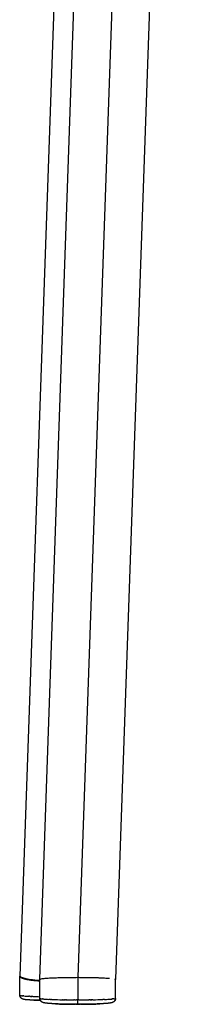
# Model space of a CAD drawing. Units: millimetres. Extents: x 0 to 1348, y 0 to 1936.
# Drawn here: x 834 to 872, y 1127 to 1362 of the extents above; entities that cross this region are included whole.
import ezdxf

# ---------------------------------------------------------------- set-up
doc = ezdxf.new("R2010")
doc.units = ezdxf.units.MM
doc.header["$MEASUREMENT"] = 0
doc.layers.add('Dibujo2D$visible$líneas$Metal', color=254, linetype='Continuous', true_color=0xbebebe)
doc.layers.add('Dibujo2D$visible$líneas$Tacos', color=7, linetype='Continuous', true_color=0xffffff)

msp = doc.modelspace()

# ---------------------------------------------------------------- linework, layer by layer
at = {"layer": 'Dibujo2D$visible$líneas$Metal'}
for p, q in [((838.87, 1133.47), (853.55, 1553.98)), ((862.55, 1553.98), (847.88, 1133.93)), ((871.55, 1553.98), (856.87, 1133.46)), ((834.15, 1134.24), (848.27, 1538.66))]:
    msp.add_line(p, q, dxfattribs=at)
for points, knots in [([(838.86, 1133.14), (838.04, 1133.2), (837.28, 1133.28), (835.05, 1133.6), (834.14, 1133.92), (834.15, 1134.24)], [0.1505059, 0.1505059, 0.1505059, 0.1505059, 0.25, 0.25, 0.4938771, 0.4938771, 0.4938771, 0.4938771]), ([(853.63, 1133.82), (853.84, 1133.81), (854.05, 1133.8), (854.7, 1133.76), (855.11, 1133.74), (855.46, 1133.71)], [0.22041311, 0.22041311, 0.22041311, 0.22041311, 0.25, 0.25, 0.31917414, 0.31917414, 0.31917414, 0.31917414]), ([(856.63, 1133.56), (856.79, 1133.53), (856.87, 1133.49), (856.87, 1133.45), (856.87, 1133.45), (856.86, 1133.44)], [0.42608553, 0.42608553, 0.42608553, 0.42608553, 0.5, 0.5, 0.50872198, 0.50872198, 0.50872198, 0.50872198])]:
    msp.add_open_spline(points, degree=3, knots=knots, dxfattribs=at)
at = {"layer": 'Dibujo2D$visible$líneas$Tacos'}
for p, q in [((834.1, 1129.69), (834.07, 1134.18)), ((838.86, 1128.91), (838.86, 1133.46)), ((847.86, 1133.93), (847.86, 1128.55)), ((856.86, 1128.92), (856.86, 1133.46)), ((847.86, 1127.5), (847.86, 1128.55))]:
    msp.add_line(p, q, dxfattribs=at)
for centre, radius, start, end in [((834.12, 1129.69), 0.0238, 181.5296, 182.6468), ((834.17, 1129.73), 0.0847, 219.6968, 239.4931), ((836.3, 1142.54), 13.11, 263.9854, 264.005), ((837.77, 1159.17), 29.81, 264.7973, 267.0743), ((839.43, 1188.85), 59.53, 267.3399, 267.3482), ((839.67, 1194.24), 64.93, 267.4926, 267.497), ((839.77, 1196.65), 67.34, 267.5619, 267.5714), ((839.88, 1199.08), 69.78, 267.6295, 267.6437), ((840.87, 1226.48), 97.19, 267.8068, 268.8155), ((839.65, 1194.07), 65.62, 267.9535, 267.9657), ((839.95, 1202.8), 74.36, 268.1361, 268.1395), ((840.04, 1205.57), 77.13, 268.1899, 268.1973), ((840.13, 1208.36), 79.92, 268.2424, 268.2533), ((840.82, 1233.87), 105.44, 268.3668, 268.9955), ((838.92, 1128.95), 0.0766, 224.7554, 244.4085), ((841.12, 1144.83), 16.13, 264.8938, 264.9097), ((842.69, 1165.58), 36.95, 265.5498, 267.3792), ((844.41, 1199.96), 71.37, 267.5245, 267.5371), ((844.53, 1202.73), 74.14, 267.5907, 267.5973), ((844.81, 1209.49), 80.91, 267.713, 267.7165), ((844.93, 1212.51), 83.93, 267.7684, 267.7761), ((845.04, 1215.56), 86.98, 267.8226, 267.8339), ((846.48, 1258.84), 130.28, 267.9864, 268.9938), ((847.24, 1294.91), 166.36, 268.9514, 268.9599), ((847.41, 1305.01), 176.46, 269.0623, 269.0719), ((847.8, 1335.66), 207.12, 269.2942, 269.7729), ((847.86, 1346.65), 218.11, 269.8549, 269.8838), ((847.86, 1347.66), 219.11, 269.8848, 269.8874), ((847.86, 1346.67), 218.13, 269.8864, 269.9128), ((847.86, 1348.05), 219.5, 269.9136, 269.9255), ((847.86, 1348.05), 219.5, 270.0745, 270.0864), ((847.86, 1346.67), 218.13, 270.0872, 270.1136), ((847.86, 1347.66), 219.11, 270.1126, 270.1152), ((847.86, 1346.65), 218.11, 270.1162, 270.1451), ((847.87, 1345.93), 217.39, 270.2031, 270.2177), ((847.92, 1336.01), 207.47, 270.2126, 270.7055), ((848.32, 1305.01), 176.46, 270.9281, 270.9377), ((848.49, 1294.91), 166.36, 271.0401, 271.0486), ((849.25, 1258.84), 130.28, 271.0062, 272.0136), ((850.68, 1215.56), 86.98, 272.1661, 272.1774), ((850.8, 1212.51), 83.93, 272.2239, 272.2316), ((850.92, 1209.49), 80.91, 272.2835, 272.287), ((851.2, 1202.73), 74.14, 272.4027, 272.4093), ((851.32, 1199.96), 71.37, 272.4629, 272.4755), ((853.04, 1165.58), 36.95, 272.6208, 274.4502), ((854.61, 1144.83), 16.13, 275.0903, 275.1062), ((846.61, 1216.91), 89.4, 267.4095, 268.6714), ((847.81, 1270.78), 143.29, 269.0931, 269.7082), ((847.86, 1278.38), 150.88, 269.8135, 269.8507), ((847.86, 1279.07), 151.58, 269.852, 269.8553), ((847.86, 1278.39), 150.9, 269.8541, 269.888), ((847.86, 1279.34), 151.85, 269.889, 269.9043), ((847.86, 1279.34), 151.85, 270.0957, 270.111), ((847.86, 1278.39), 150.9, 270.112, 270.1459), ((847.86, 1279.07), 151.58, 270.1447, 270.148), ((847.86, 1278.38), 150.88, 270.1493, 270.1865), ((847.87, 1277.88), 150.38, 270.2609, 270.2797), ((847.92, 1271.03), 143.53, 270.2732, 270.9065), ((849.12, 1216.91), 89.4, 271.3286, 272.5905)]:
    msp.add_arc(centre, radius, start, end, dxfattribs=at)
for points, weights, degree, knots in [([(834.15, 1134.36), (834.07, 1134.28), (834.07, 1134.19), (834.09, 1133.41), (838.86, 1133.08)], [0.950963733065, 0.972991300723, 1, 0.800862463287, 0.87251138376], 2, [1.425948, 1.425948, 1.425948, 1.570796, 1.570796, 2.638778, 2.638778, 2.638778]), ([(838.98, 1128.45), (838.46, 1128.45), (837.94, 1128.47), (837.42, 1128.48), (836.66, 1128.51), (836.06, 1128.54), (835.63, 1128.58), (835.53, 1128.59), (835.38, 1128.6), (835.12, 1128.64), (834.87, 1128.69), (834.61, 1128.8), (834.47, 1128.91), (834.4, 1128.97), (834.22, 1129.15), (834.12, 1129.38), (834.1, 1129.64), (834.1, 1129.65), (834.1, 1129.67), (834.1, 1129.68)], [1, 0.999979639642, 0.999979639642, 1, 1, 1, 1, 1, 1, 1, 1, 1, 1, 1, 0.955216845198, 0.955216845198, 1, 1, 1, 1], 3, [0, 0, 0, 0, 1.555585, 1.555585, 1.555585, 4.756423, 4.756423, 4.756423, 5.032251, 5.214444, 5.539785, 5.80966, 6.066289, 6.066289, 6.066289, 6.816575, 6.816575, 6.816575, 6.86472, 6.86472, 6.86472, 6.86472]), ([(847.86, 1127.49), (846.84, 1127.49), (845.81, 1127.5), (844.78, 1127.52), (843.9, 1127.54), (843.03, 1127.57), (842.15, 1127.62), (841.39, 1127.66), (840.79, 1127.7), (840.35, 1127.76), (840.27, 1127.77), (840.12, 1127.79), (839.88, 1127.83), (839.62, 1127.9), (839.36, 1128.02), (839.23, 1128.13), (839.17, 1128.19), (838.97, 1128.38), (838.87, 1128.63), (838.86, 1128.91)], [1, 0.999961521303, 0.999961521303, 1, 0.99992485147, 0.99992485147, 1, 1, 1, 1, 1, 1, 1, 1, 1, 1, 1, 0.949960657825, 0.949960657825, 1], 3, [0, 0, 0, 0, 3.083475, 3.083475, 3.083475, 5.711324, 5.711324, 5.711324, 8.921225, 8.921225, 8.921225, 9.160233, 9.358955, 9.674654, 9.948933, 10.200319, 10.200319, 10.200319, 11.00366, 11.00366, 11.00366, 11.00366]), ([(856.86, 1128.91), (856.86, 1128.63), (856.76, 1128.38), (856.56, 1128.19), (856.53, 1128.16), (856.47, 1128.1), (856.33, 1128), (856.11, 1127.9), (855.77, 1127.81), (855.53, 1127.78), (855.38, 1127.76), (854.93, 1127.7), (854.34, 1127.66), (853.57, 1127.62), (852.7, 1127.57), (851.82, 1127.54), (850.95, 1127.52), (849.92, 1127.5), (848.89, 1127.49), (847.86, 1127.49)], [1, 0.949963936038, 0.949963936038, 1, 1, 1, 1, 1, 1, 1, 1, 1, 1, 1, 0.99992485147, 0.99992485147, 1, 0.999961521303, 0.999961521303, 1], 3, [0, 0, 0, 0, 0.803314, 0.803314, 0.803314, 0.92172, 1.054701, 1.32898, 1.644678, 2.082408, 2.082408, 2.082408, 5.29231, 5.29231, 5.29231, 7.920159, 7.920159, 7.920159, 11.003634, 11.003634, 11.003634, 11.003634])]:
    msp.add_rational_spline(points, weights, degree=degree, knots=knots, dxfattribs=at)
for points, weights, degree in [([(838.86, 1133.46), (838.86, 1133.93), (847.86, 1133.93)], [1, 0.707106781187, 1], 2), ([(847.86, 1133.93), (851.12, 1133.93), (853.63, 1133.82)], [1, 0.869570988497, 0.855305315364], 2), ([(856.79, 1133.52), (856.86, 1133.49), (856.86, 1133.46)], [0.951753076929, 0.973474244112, 1], 2), ([(834.1, 1129.68), (834.1, 1129.68), (834.1, 1129.67), (834.1, 1129.67)], [0.500075467495, 0.500089144353, 0.500104680187, 0.500122074998], 3), ([(834.1, 1129.68), (834.1, 1129.68), (834.1, 1129.68), (834.1, 1129.68)], [0.500018838629, 0.500022257013, 0.500026140612, 0.500030489427], 3), ([(834.13, 1129.65), (834.19, 1129.61), (834.33, 1129.58), (834.53, 1129.55)], [0.500928726536, 0.502554272358, 0.506313707263, 0.51220703125], 3), ([(834.56, 1129.55), (834.57, 1129.55), (834.57, 1129.54), (834.58, 1129.54)], [0.512950325144, 0.513118005736, 0.513287314673, 0.513458251953], 3), ([(834.6, 1129.54), (834.6, 1129.54), (834.61, 1129.54), (834.62, 1129.54)], [0.513982622274, 0.514241651873, 0.514504280386, 0.514770507812], 3), ([(834.63, 1129.54), (834.65, 1129.53), (834.66, 1129.53), (834.67, 1129.53)], [0.515056952939, 0.515422552003, 0.515794808922, 0.516173723695], 3), ([(834.71, 1129.53), (834.71, 1129.53), (834.72, 1129.53), (834.72, 1129.52)], [0.517333363524, 0.517414664679, 0.517496251838, 0.517578125], 3), ([(834.75, 1129.52), (834.76, 1129.52), (834.76, 1129.52), (834.77, 1129.52)], [0.518536319628, 0.518714096438, 0.518893152005, 0.519073486328], 3), ([(834.79, 1129.52), (834.8, 1129.51), (834.81, 1129.51), (834.82, 1129.51)], [0.519783063916, 0.520062379162, 0.520344652127, 0.520629882812], 3), ([(834.84, 1129.51), (834.85, 1129.51), (834.86, 1129.51), (834.87, 1129.51)], [0.521074030429, 0.521459828069, 0.521850922744, 0.522247314453], 3), ([(834.97, 1129.5), (834.98, 1129.5), (834.98, 1129.5), (834.99, 1129.49)], [0.525215743925, 0.525364928384, 0.52551477481, 0.525665283203], 3), ([(835.02, 1129.49), (835.03, 1129.49), (835.04, 1129.49), (835.05, 1129.49)], [0.526687181516, 0.526944861742, 0.527204408008, 0.527465820312], 3), ([(836.3, 1129.4), (836.31, 1129.4), (836.32, 1129.4), (836.33, 1129.4)], [0.569090334069, 0.569495936859, 0.569903325503, 0.5703125], 3), ([(836.37, 1129.4), (836.39, 1129.4), (836.4, 1129.39), (836.41, 1129.39)], [0.571715243569, 0.572231608948, 0.572750762784, 0.573272705078], 3), ([(836.45, 1129.39), (836.46, 1129.39), (836.48, 1129.39), (836.5, 1129.39)], [0.574401812612, 0.57502856376, 0.57565927466, 0.576293945312], 3), ([(836.52, 1129.39), (836.54, 1129.39), (836.56, 1129.39), (836.58, 1129.39)], [0.577151099804, 0.57788753462, 0.578629241587, 0.579376220703], 3), ([(836.6, 1129.39), (836.62, 1129.38), (836.64, 1129.38), (836.66, 1129.38)], [0.579964201994, 0.580809280192, 0.581661056611, 0.58251953125], 3), ([(836.67, 1129.38), (836.7, 1129.38), (836.72, 1129.38), (836.75, 1129.38)], [0.582842255539, 0.583794585238, 0.584755125709, 0.585723876953], 3), ([(837.09, 1128.5), (837.08, 1128.5), (837.07, 1128.5), (837.06, 1128.5)], [0.5703125, 0.569903330078, 0.569495945969, 0.569090347673], 3), ([(837.07, 1129.36), (837.08, 1129.36), (837.09, 1129.36), (837.09, 1129.36)], [0.598246356462, 0.598547416173, 0.598849167795, 0.599151611328], 3), ([(837.16, 1128.5), (837.15, 1128.5), (837.14, 1128.5), (837.12, 1128.5)], [0.573272705078, 0.572750766114, 0.572231615571, 0.571715253451], 3), ([(837.24, 1128.49), (837.22, 1128.49), (837.21, 1128.49), (837.19, 1128.49)], [0.576293945312, 0.575659276888, 0.575028568187, 0.574401819212], 3), ([(837.31, 1128.49), (837.29, 1128.49), (837.27, 1128.49), (837.26, 1128.49)], [0.579376220703, 0.578629242893, 0.577887537214, 0.577151103668], 3), ([(837.77, 1128.48), (837.76, 1128.48), (837.75, 1128.48), (837.75, 1128.48)], [0.599151611328, 0.598849169578, 0.598547419731, 0.598246361786], 3), ([(838.86, 1128.91), (838.86, 1128.91), (838.86, 1128.91), (838.87, 1128.91)], [0.500018843327, 0.500022257013, 0.500026134519, 0.500030475847], 3), ([(838.87, 1128.9), (838.87, 1128.9), (838.87, 1128.9), (838.87, 1128.9)], [0.500075526028, 0.500089188996, 0.500104705729, 0.500122076227], 3), ([(838.9, 1128.88), (838.96, 1128.85), (839.09, 1128.83), (839.29, 1128.8)], [0.500929352982, 0.502555238095, 0.506314464184, 0.51220703125], 3), ([(839.32, 1128.8), (839.32, 1128.8), (839.33, 1128.8), (839.34, 1128.8)], [0.512950415185, 0.513118066347, 0.513287345269, 0.513458251953], 3), ([(839.35, 1128.79), (839.36, 1128.79), (839.37, 1128.79), (839.38, 1128.79)], [0.513982686153, 0.514241695051, 0.514504302271, 0.514770507812], 3), ([(839.39, 1128.79), (839.4, 1128.79), (839.42, 1128.79), (839.43, 1128.79)], [0.515056994684, 0.515422588068, 0.515794839081, 0.516173747723], 3), ([(839.47, 1128.78), (839.47, 1128.78), (839.47, 1128.78), (839.48, 1128.78)], [0.517333374433, 0.517414671977, 0.517496255499, 0.517578125], 3), ([(839.51, 1128.78), (839.51, 1128.78), (839.52, 1128.78), (839.53, 1128.77)], [0.518536322393, 0.518714098294, 0.51889315294, 0.519073486328], 3), ([(839.55, 1128.77), (839.56, 1128.77), (839.57, 1128.77), (839.58, 1128.77)], [0.519783063874, 0.520062379134, 0.520344652113, 0.520629882812], 3), ([(839.59, 1128.77), (839.6, 1128.77), (839.62, 1128.77), (839.63, 1128.76)], [0.521074032942, 0.521459829768, 0.521850923605, 0.522247314453], 3), ([(839.73, 1128.76), (839.73, 1128.76), (839.74, 1128.76), (839.74, 1128.75)], [0.525215774021, 0.525364948537, 0.525514784931, 0.525665283203], 3), ([(839.78, 1128.75), (839.78, 1128.75), (839.79, 1128.75), (839.8, 1128.75)], [0.526687223824, 0.526944890152, 0.527204422315, 0.527465820312], 3), ([(841.05, 1128.67), (841.06, 1128.67), (841.07, 1128.67), (841.08, 1128.67)], [0.569090369593, 0.569495960646, 0.569903337448, 0.5703125], 3), ([(841.12, 1128.67), (841.14, 1128.67), (841.15, 1128.67), (841.16, 1128.67)], [0.571715269798, 0.572231626528, 0.572750771622, 0.573272705078], 3), ([(841.2, 1128.67), (841.21, 1128.67), (841.23, 1128.66), (841.25, 1128.66)], [0.574401830421, 0.575028575708, 0.575659280671, 0.576293945312], 3), ([(841.27, 1128.66), (841.29, 1128.66), (841.31, 1128.66), (841.33, 1128.66)], [0.57715111041, 0.577887541741, 0.578629245173, 0.579376220703], 3), ([(841.35, 1128.66), (841.37, 1128.66), (841.39, 1128.66), (841.41, 1128.66)], [0.579964206975, 0.580809283539, 0.581661058297, 0.58251953125], 3), ([(841.42, 1128.66), (841.45, 1128.66), (841.47, 1128.65), (841.5, 1128.65)], [0.582842256852, 0.583794586121, 0.584755126155, 0.585723876953], 3), ([(841.82, 1128.64), (841.83, 1128.64), (841.84, 1128.64), (841.84, 1128.64)], [0.598246372897, 0.598547427155, 0.598849173299, 0.599151611328], 3), ([(844.22, 1128.58), (844.24, 1128.58), (844.26, 1128.58), (844.28, 1128.58)], [0.711622452385, 0.712853606814, 0.714090133103, 0.71533203125], 3), ([(844.32, 1128.57), (844.34, 1128.57), (844.35, 1128.57), (844.37, 1128.57)], [0.71736445624, 0.718402420758, 0.719444102662, 0.720489501953], 3), ([(844.42, 1128.57), (844.43, 1128.57), (844.45, 1128.57), (844.46, 1128.57)], [0.723231347999, 0.724054624092, 0.724880177363, 0.725708007812], 3), ([(844.62, 1128.57), (844.69, 1128.57), (844.76, 1128.57), (844.83, 1128.57)], [0.735351151732, 0.73951411295, 0.743732300941, 0.748005715704], 3), ([(844.94, 1128.57), (844.96, 1128.56), (844.98, 1128.56), (845, 1128.56)], [0.754541610654, 0.755790074961, 0.757043131826, 0.75830078125], 3), ([(845.04, 1128.56), (845.08, 1128.56), (845.13, 1128.56), (845.17, 1128.56)], [0.761221112461, 0.764009524672, 0.766820260623, 0.769653320312], 3), ([(847.09, 1128.55), (847.17, 1128.55), (847.24, 1128.55), (847.31, 1128.55)], [0.92097842195, 0.927971105273, 0.935050902835, 0.942217814637], 3), ([(848.42, 1128.55), (848.49, 1128.55), (848.56, 1128.55), (848.64, 1128.55)], [0.942217814621, 0.935050904176, 0.927971107937, 0.920978425905], 3), ([(850.56, 1128.56), (850.58, 1128.56), (850.61, 1128.56), (850.63, 1128.56)], [0.769653320312, 0.767967372934, 0.766289331313, 0.764619195451], 3), ([(850.73, 1128.56), (850.75, 1128.56), (850.77, 1128.56), (850.79, 1128.57)], [0.75830078125, 0.757043131845, 0.755790075, 0.754541610712], 3), ([(850.9, 1128.57), (850.97, 1128.57), (851.03, 1128.57), (851.1, 1128.57)], [0.748005715687, 0.743732300933, 0.739514112951, 0.735351151742], 3), ([(851.27, 1128.57), (851.28, 1128.57), (851.29, 1128.57), (851.31, 1128.57)], [0.725708007812, 0.724880177364, 0.724054624093, 0.723231348002], 3), ([(851.36, 1128.57), (851.37, 1128.57), (851.39, 1128.57), (851.41, 1128.57)], [0.720489501953, 0.719444102659, 0.718402420752, 0.717364456232], 3), ([(851.45, 1128.58), (851.47, 1128.58), (851.49, 1128.58), (851.51, 1128.58)], [0.71533203125, 0.714090133099, 0.712853606807, 0.711622452373], 3), ([(853.89, 1128.64), (853.89, 1128.64), (853.9, 1128.64), (853.91, 1128.64)], [0.599151611328, 0.598849173302, 0.598547427162, 0.598246372908], 3), ([(854.23, 1128.65), (854.26, 1128.65), (854.28, 1128.66), (854.31, 1128.66)], [0.585723876953, 0.584755126144, 0.583794586099, 0.58284225682], 3), ([(854.31, 1128.66), (854.34, 1128.66), (854.36, 1128.66), (854.38, 1128.66)], [0.58251953125, 0.581661058285, 0.580809283514, 0.579964206938], 3), ([(854.4, 1128.66), (854.42, 1128.66), (854.44, 1128.66), (854.46, 1128.66)], [0.579376220703, 0.578629245163, 0.577887541722, 0.57715111038], 3), ([(854.48, 1128.66), (854.5, 1128.66), (854.52, 1128.67), (854.53, 1128.67)], [0.576293945312, 0.575659280666, 0.575028575697, 0.574401830406], 3), ([(854.56, 1128.67), (854.58, 1128.67), (854.59, 1128.67), (854.61, 1128.67)], [0.573272705078, 0.572750771621, 0.572231626527, 0.571715269796], 3), ([(854.64, 1128.67), (854.66, 1128.67), (854.67, 1128.67), (854.68, 1128.67)], [0.5703125, 0.569903337448, 0.569495960646, 0.569090369593], 3), ([(855.93, 1128.75), (855.94, 1128.75), (855.94, 1128.75), (855.95, 1128.75)], [0.527465820312, 0.527204422325, 0.526944890171, 0.526687223853], 3), ([(855.99, 1128.75), (855.99, 1128.76), (855.99, 1128.76), (856, 1128.76)], [0.525665283203, 0.525514784965, 0.525364948605, 0.525215774122], 3), ([(856.1, 1128.76), (856.11, 1128.77), (856.12, 1128.77), (856.14, 1128.77)], [0.522247314453, 0.521850923516, 0.521459829593, 0.521074032684], 3), ([(856.15, 1128.77), (856.16, 1128.77), (856.17, 1128.77), (856.18, 1128.77)], [0.520629882812, 0.520344652091, 0.52006237909, 0.51978306381], 3), ([(856.2, 1128.77), (856.21, 1128.78), (856.21, 1128.78), (856.22, 1128.78)], [0.519073486328, 0.518893153021, 0.518714098456, 0.518536322633], 3), ([(856.25, 1128.78), (856.26, 1128.78), (856.26, 1128.78), (856.26, 1128.78)], [0.517578125, 0.517496255609, 0.517414672195, 0.517333374759], 3), ([(856.28, 1128.78), (856.3, 1128.79), (856.32, 1128.79), (856.34, 1128.79)], [0.516752850264, 0.516172485964, 0.515607200712, 0.515056994508], 3), ([(856.35, 1128.79), (856.36, 1128.79), (856.37, 1128.79), (856.37, 1128.79)], [0.514770507812, 0.514504302238, 0.514241694987, 0.513982686058], 3), ([(856.39, 1128.8), (856.4, 1128.8), (856.4, 1128.8), (856.41, 1128.8)], [0.513458251953, 0.513287345288, 0.513118066383, 0.51295041524], 3), ([(856.43, 1128.8), (856.64, 1128.83), (856.77, 1128.85), (856.83, 1128.88)], [0.51220703125, 0.506314464312, 0.502555238258, 0.500929353088], 3), ([(856.84, 1128.89), (856.85, 1128.89), (856.85, 1128.89), (856.85, 1128.89)], [0.500584319919, 0.500514559098, 0.500451044734, 0.500393776826], 3), ([(856.84, 1128.88), (856.84, 1128.89), (856.84, 1128.89), (856.84, 1128.89)], [0.500762939453, 0.500735424037, 0.500708652878, 0.500682625977], 3), ([(856.85, 1128.9), (856.86, 1128.9), (856.86, 1128.9), (856.86, 1128.9)], [0.500274658203, 0.500235696375, 0.500200879765, 0.500170208373], 3), ([(856.86, 1128.91), (856.86, 1128.91), (856.86, 1128.91), (856.86, 1128.91)], [0.500030517578, 0.500026189749, 0.500022322231, 0.500018915024], 3), ([(856.86, 1128.9), (856.86, 1128.9), (856.86, 1128.9), (856.86, 1128.9)], [0.500122070312, 0.500104715344, 0.500089210917, 0.500075557032], 3), ([(844.68, 1127.53), (844.66, 1127.53), (844.64, 1127.53), (844.62, 1127.53)], [0.71533203125, 0.714090132639, 0.712853605891, 0.711622451006], 3), ([(844.84, 1127.53), (844.83, 1127.53), (844.82, 1127.53), (844.8, 1127.53)], [0.725708007812, 0.724880176747, 0.724054622863, 0.723231346161], 3), ([(845.17, 1127.52), (845.14, 1127.52), (845.11, 1127.52), (845.08, 1127.52)], [0.748005713098, 0.745859882824, 0.743727977393, 0.741609996805], 3), ([(845.31, 1127.52), (845.3, 1127.52), (845.28, 1127.52), (845.26, 1127.52)], [0.75830078125, 0.757043130579, 0.755790072477, 0.754541606942], 3), ([(845.47, 1127.51), (845.43, 1127.51), (845.39, 1127.51), (845.35, 1127.52)], [0.769653320312, 0.766820258983, 0.764009521419, 0.76122110762], 3), ([(847.37, 1127.49), (847.31, 1127.5), (847.24, 1127.5), (847.18, 1127.5)], [0.942217813667, 0.935050901439, 0.92797110346, 0.920978419731], 3), ([(847.86, 1127.5), (847.86, 1127.49), (847.86, 1127.49)], [0.943778052252, 0.960580013648, 0.979966892182], 2), ([(848.55, 1127.5), (848.48, 1127.5), (848.42, 1127.5), (848.35, 1127.49)], [0.920978423697, 0.927971106127, 0.935050902774, 0.942217813638], 3), ([(850.33, 1127.51), (850.3, 1127.51), (850.28, 1127.51), (850.26, 1127.51)], [0.764619185976, 0.766289324967, 0.767967369746, 0.769653320312], 3), ([(850.47, 1127.52), (850.45, 1127.52), (850.43, 1127.52), (850.41, 1127.52)], [0.754541607043, 0.755790072544, 0.757043130613, 0.75830078125], 3), ([(850.65, 1127.52), (850.62, 1127.52), (850.59, 1127.52), (850.56, 1127.52)], [0.741609996797, 0.743727977383, 0.745859882813, 0.748005713086], 3), ([(850.93, 1127.53), (850.91, 1127.53), (850.9, 1127.53), (850.89, 1127.53)], [0.723231346384, 0.724054623012, 0.724880176822, 0.725708007812], 3), ([(851.11, 1127.53), (851.09, 1127.53), (851.07, 1127.53), (851.05, 1127.53)], [0.711622451152, 0.712853605989, 0.714090132688, 0.71533203125], 3)]:
    msp.add_rational_spline(points, weights, degree=degree, dxfattribs=at)
for points in [[(834.1, 1129.68), (834.1, 1129.68), (834.1, 1129.69), (834.1, 1129.69)], [(834.1, 1129.68), (834.1, 1129.68), (834.1, 1129.68), (834.1, 1129.68)], [(834.56, 1129.55), (834.55, 1129.55), (834.54, 1129.55), (834.53, 1129.55)], [(834.6, 1129.54), (834.59, 1129.54), (834.58, 1129.54), (834.58, 1129.54)], [(834.63, 1129.54), (834.63, 1129.54), (834.63, 1129.54), (834.62, 1129.54)], [(834.71, 1129.53), (834.7, 1129.53), (834.68, 1129.53), (834.67, 1129.53)], [(834.75, 1129.52), (834.74, 1129.52), (834.73, 1129.52), (834.72, 1129.52)], [(834.79, 1129.52), (834.78, 1129.52), (834.78, 1129.52), (834.77, 1129.52)], [(834.84, 1129.51), (834.83, 1129.51), (834.83, 1129.51), (834.82, 1129.51)], [(834.93, 1129.5), (834.91, 1129.5), (834.89, 1129.5), (834.87, 1129.51)], [(834.97, 1129.5), (834.96, 1129.5), (834.94, 1129.5), (834.93, 1129.5)], [(835.02, 1129.49), (835.01, 1129.49), (835, 1129.49), (834.99, 1129.49)], [(835.07, 1129.49), (835.06, 1129.49), (835.05, 1129.49), (835.05, 1129.49)], [(836.3, 1129.4), (836.28, 1129.4), (836.27, 1129.4), (836.25, 1129.4)], [(836.37, 1129.4), (836.36, 1129.4), (836.35, 1129.4), (836.33, 1129.4)], [(836.45, 1129.39), (836.43, 1129.39), (836.42, 1129.39), (836.41, 1129.39)], [(836.52, 1129.39), (836.51, 1129.39), (836.5, 1129.39), (836.5, 1129.39)], [(836.6, 1129.39), (836.59, 1129.39), (836.59, 1129.39), (836.58, 1129.39)], [(836.91, 1129.37), (836.88, 1129.37), (836.86, 1129.37), (836.83, 1129.37)], [(836.99, 1129.37), (836.97, 1129.37), (836.94, 1129.37), (836.92, 1129.37)], [(837.07, 1129.36), (837.05, 1129.37), (837.03, 1129.37), (837.01, 1129.37)], [(837.02, 1128.5), (837.03, 1128.5), (837.05, 1128.5), (837.06, 1128.5)], [(837.15, 1129.36), (837.13, 1129.36), (837.11, 1129.36), (837.09, 1129.36)], [(837.09, 1128.5), (837.1, 1128.5), (837.11, 1128.5), (837.12, 1128.5)], [(837.16, 1128.5), (837.17, 1128.5), (837.18, 1128.49), (837.19, 1128.49)], [(837.24, 1128.49), (837.24, 1128.49), (837.25, 1128.49), (837.26, 1128.49)], [(837.54, 1128.48), (837.56, 1128.48), (837.58, 1128.48), (837.6, 1128.48)], [(837.61, 1128.48), (837.63, 1128.48), (837.65, 1128.48), (837.67, 1128.48)], [(837.69, 1128.48), (837.71, 1128.48), (837.73, 1128.48), (837.75, 1128.48)], [(837.77, 1128.48), (837.78, 1128.47), (837.8, 1128.47), (837.82, 1128.47)], [(838.86, 1128.91), (838.86, 1128.91), (838.86, 1128.91), (838.86, 1128.91)], [(839.32, 1128.8), (839.31, 1128.8), (839.3, 1128.8), (839.29, 1128.8)], [(839.35, 1128.79), (839.35, 1128.79), (839.34, 1128.8), (839.34, 1128.8)], [(839.39, 1128.79), (839.39, 1128.79), (839.38, 1128.79), (839.38, 1128.79)], [(839.47, 1128.78), (839.45, 1128.78), (839.44, 1128.78), (839.43, 1128.79)], [(839.51, 1128.78), (839.5, 1128.78), (839.49, 1128.78), (839.48, 1128.78)], [(839.55, 1128.77), (839.54, 1128.77), (839.53, 1128.77), (839.53, 1128.77)], [(839.59, 1128.77), (839.59, 1128.77), (839.58, 1128.77), (839.58, 1128.77)], [(839.68, 1128.76), (839.66, 1128.76), (839.65, 1128.76), (839.63, 1128.76)], [(839.73, 1128.76), (839.71, 1128.76), (839.7, 1128.76), (839.69, 1128.76)], [(839.78, 1128.75), (839.76, 1128.75), (839.75, 1128.75), (839.74, 1128.75)], [(839.83, 1128.75), (839.82, 1128.75), (839.81, 1128.75), (839.8, 1128.75)], [(841.05, 1128.67), (841.03, 1128.67), (841.02, 1128.67), (841, 1128.68)], [(841.12, 1128.67), (841.11, 1128.67), (841.1, 1128.67), (841.08, 1128.67)], [(841.2, 1128.67), (841.19, 1128.67), (841.17, 1128.67), (841.16, 1128.67)], [(841.27, 1128.66), (841.26, 1128.66), (841.25, 1128.66), (841.25, 1128.66)], [(841.66, 1128.65), (841.63, 1128.65), (841.61, 1128.65), (841.58, 1128.65)], [(841.74, 1128.64), (841.72, 1128.64), (841.69, 1128.65), (841.67, 1128.65)], [(841.82, 1128.64), (841.8, 1128.64), (841.78, 1128.64), (841.76, 1128.64)], [(841.9, 1128.64), (841.88, 1128.64), (841.86, 1128.64), (841.84, 1128.64)], [(844.32, 1128.57), (844.31, 1128.58), (844.29, 1128.58), (844.28, 1128.58)], [(844.42, 1128.57), (844.4, 1128.57), (844.39, 1128.57), (844.37, 1128.57)], [(844.52, 1128.57), (844.5, 1128.57), (844.48, 1128.57), (844.46, 1128.57)], [(844.62, 1128.57), (844.6, 1128.57), (844.58, 1128.57), (844.55, 1128.57)], [(844.94, 1128.57), (844.9, 1128.57), (844.87, 1128.57), (844.83, 1128.57)], [(845.04, 1128.56), (845.03, 1128.56), (845.01, 1128.56), (845, 1128.56)], [(845.25, 1128.56), (845.22, 1128.56), (845.2, 1128.56), (845.17, 1128.56)], [(847.09, 1128.55), (847.06, 1128.55), (847.02, 1128.55), (846.98, 1128.55)], [(847.86, 1128.55), (847.77, 1128.55), (847.67, 1128.55), (847.58, 1128.55)], [(848.15, 1128.55), (848.05, 1128.55), (847.96, 1128.55), (847.86, 1128.55)], [(850.56, 1128.56), (850.53, 1128.56), (850.5, 1128.56), (850.48, 1128.56)], [(850.73, 1128.56), (850.7, 1128.56), (850.67, 1128.56), (850.63, 1128.56)], [(850.9, 1128.57), (850.86, 1128.57), (850.83, 1128.57), (850.79, 1128.57)], [(851.18, 1128.57), (851.15, 1128.57), (851.13, 1128.57), (851.1, 1128.57)], [(851.27, 1128.57), (851.25, 1128.57), (851.23, 1128.57), (851.21, 1128.57)], [(851.36, 1128.57), (851.34, 1128.57), (851.32, 1128.57), (851.31, 1128.57)], [(851.45, 1128.58), (851.43, 1128.58), (851.42, 1128.58), (851.41, 1128.57)], [(853.89, 1128.64), (853.87, 1128.64), (853.85, 1128.64), (853.83, 1128.64)], [(853.97, 1128.64), (853.95, 1128.64), (853.93, 1128.64), (853.91, 1128.64)], [(854.06, 1128.65), (854.04, 1128.65), (854.01, 1128.64), (853.99, 1128.64)], [(854.14, 1128.65), (854.12, 1128.65), (854.09, 1128.65), (854.07, 1128.65)], [(854.48, 1128.66), (854.47, 1128.66), (854.47, 1128.66), (854.46, 1128.66)], [(854.56, 1128.67), (854.55, 1128.67), (854.54, 1128.67), (854.53, 1128.67)], [(854.64, 1128.67), (854.63, 1128.67), (854.62, 1128.67), (854.61, 1128.67)], [(854.73, 1128.68), (854.71, 1128.67), (854.69, 1128.67), (854.68, 1128.67)], [(855.93, 1128.75), (855.92, 1128.75), (855.91, 1128.75), (855.9, 1128.75)], [(855.99, 1128.75), (855.97, 1128.75), (855.96, 1128.75), (855.95, 1128.75)], [(856.04, 1128.76), (856.03, 1128.76), (856.01, 1128.76), (856, 1128.76)], [(856.1, 1128.76), (856.08, 1128.76), (856.06, 1128.76), (856.05, 1128.76)], [(856.15, 1128.77), (856.15, 1128.77), (856.14, 1128.77), (856.14, 1128.77)], [(856.2, 1128.77), (856.19, 1128.77), (856.19, 1128.77), (856.18, 1128.77)], [(856.25, 1128.78), (856.24, 1128.78), (856.23, 1128.78), (856.22, 1128.78)], [(856.28, 1128.78), (856.27, 1128.78), (856.27, 1128.78), (856.26, 1128.78)], [(856.35, 1128.79), (856.34, 1128.79), (856.34, 1128.79), (856.34, 1128.79)], [(856.39, 1128.8), (856.39, 1128.8), (856.38, 1128.79), (856.37, 1128.79)], [(856.43, 1128.8), (856.43, 1128.8), (856.42, 1128.8), (856.41, 1128.8)], [(856.86, 1128.91), (856.86, 1128.91), (856.86, 1128.91), (856.86, 1128.91)], [(844.53, 1127.53), (844.56, 1127.53), (844.59, 1127.53), (844.62, 1127.53)], [(844.68, 1127.53), (844.72, 1127.53), (844.76, 1127.53), (844.8, 1127.53)], [(844.84, 1127.53), (844.92, 1127.52), (845, 1127.52), (845.08, 1127.52)], [(845.17, 1127.52), (845.2, 1127.52), (845.23, 1127.52), (845.26, 1127.52)], [(845.31, 1127.52), (845.33, 1127.52), (845.34, 1127.52), (845.35, 1127.52)], [(845.47, 1127.51), (845.49, 1127.51), (845.52, 1127.51), (845.54, 1127.51)], [(847.08, 1127.5), (847.11, 1127.5), (847.14, 1127.5), (847.18, 1127.5)], [(847.61, 1127.49), (847.69, 1127.49), (847.78, 1127.49), (847.86, 1127.49)], [(847.86, 1127.49), (847.95, 1127.49), (848.03, 1127.49), (848.12, 1127.49)], [(850.19, 1127.51), (850.21, 1127.51), (850.23, 1127.51), (850.26, 1127.51)], [(850.33, 1127.51), (850.36, 1127.52), (850.38, 1127.52), (850.41, 1127.52)], [(850.47, 1127.52), (850.5, 1127.52), (850.53, 1127.52), (850.56, 1127.52)], [(850.65, 1127.52), (850.73, 1127.52), (850.81, 1127.52), (850.89, 1127.53)], [(850.93, 1127.53), (850.97, 1127.53), (851.01, 1127.53), (851.05, 1127.53)], [(851.11, 1127.53), (851.14, 1127.53), (851.17, 1127.53), (851.2, 1127.53)]]:
    msp.add_open_spline(points, degree=3, dxfattribs=at)
for points, knots in [([(836.83, 1129.37), (836.8, 1129.38), (836.78, 1129.38), (836.75, 1129.38), (836.75, 1129.38), (836.75, 1129.38)], [3.91471897, 3.91471897, 3.91471897, 3.91471897, 3.92699082, 3.92699082, 3.92724871, 3.92724871, 3.92724871, 3.92724871]), ([(837.46, 1128.48), (837.46, 1128.48), (837.46, 1128.48), (837.48, 1128.48), (837.51, 1128.48), (837.53, 1128.48)], [-3.92724871, -3.92724871, -3.92724871, -3.92724871, -3.92699082, -3.92699082, -3.91471897, -3.91471897, -3.91471897, -3.91471897]), ([(841.58, 1128.65), (841.55, 1128.65), (841.53, 1128.65), (841.5, 1128.65), (841.5, 1128.65), (841.5, 1128.65)], [0.77312632, 0.77312632, 0.77312632, 0.77312632, 0.78539816, 0.78539816, 0.78565606, 0.78565606, 0.78565606, 0.78565606]), ([(854.23, 1128.65), (854.23, 1128.65), (854.23, 1128.65), (854.2, 1128.65), (854.18, 1128.65), (854.15, 1128.65)], [5.49752925, 5.49752925, 5.49752925, 5.49752925, 5.49778714, 5.49778714, 5.51005899, 5.51005899, 5.51005899, 5.51005899])]:
    msp.add_open_spline(points, degree=3, knots=knots, dxfattribs=at)

doc.saveas('drawing.dxf')
